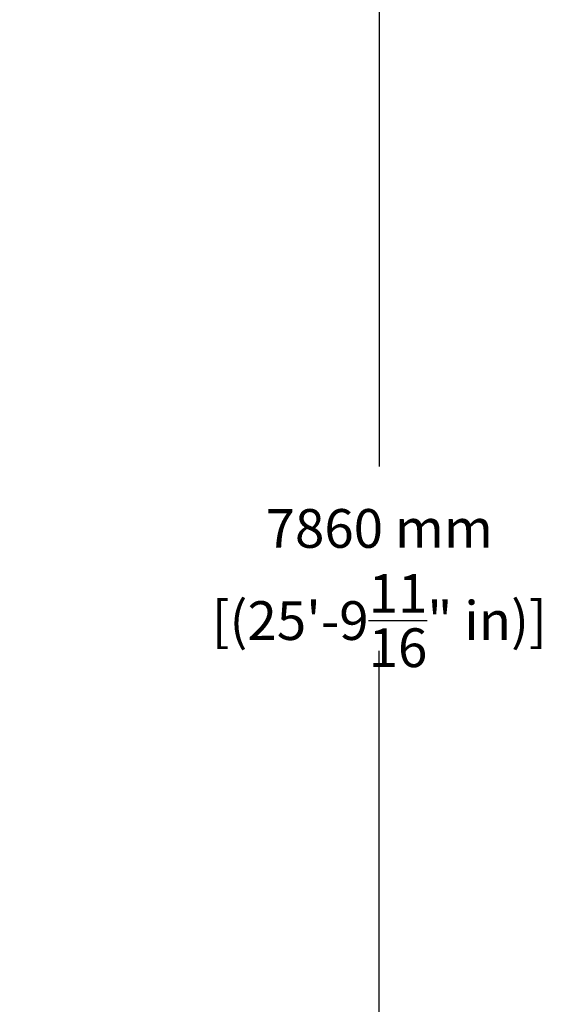
# Model space of a CAD drawing. Extents: x -4411 to 7251, y -5451 to 6835.
# Drawn here: x 4763 to 7251, y -2128 to 2572 of the extents above; entities that cross this region are included whole.
import ezdxf

# ---------------------------------------------------------------- set-up
doc = ezdxf.new("R2010")
doc.units = 0
doc.header["$MEASUREMENT"] = 0
doc.layers.add('Lg_dim', color=7, linetype='Continuous')
doc.styles.add('LG1', font='arial.ttf', dxfattribs={"height": 185})
doc.dimstyles.new('LG_DIM', dxfattribs={"dimtxt": 185, "dimasz": 120, "dimexe": 50, "dimexo": 1, "dimgap": 50, "dimtad": 0, "dimtih": 1, "dimtoh": 1, "dimdec": 0, "dimrnd": 10, "dimdsep": 46, "dimtxsty": 'LG1', "dimcen": 2.5, "dimclrt": 4, "dimadec": 4, "dimazin": 0, "dimtfac": 1, "dimtdec": 0, "dimtmove": 0, "dimatfit": 3, "dimfxl": 1, "dimtolj": 1, "dimtzin": 0, "dimarcsym": 0})

# ---------------------------------------------------------------- blocks, each defined once
blk = doc.blocks.new('*D5')
at = {"layer": 'Defpoints', "color": 0, "transparency": 16777216}
for p in [(1596, 3929), (6478, 3929), (379.6, -3930.4)]:
    blk.add_point(p, dxfattribs=at)
at = {"layer": 'Lg_dim', "color": 0, "lineweight": -2, "transparency": 16777216}
for p, q in [((1597, 3929), (6528, 3929)), ((6478, 3809), (6478, 439.1)), ((6478, -3810.4), (6478, -440.5)), ((380.6, -3930.4), (6528, -3930.4))]:
    blk.add_line(p, q, dxfattribs=at)
at = {"layer": 'Lg_dim', "color": 0, "transparency": 16777216}
for points in [[(6458, 3809), (6498, 3809), (6478, 3929)], [(6458, -3810.4), (6498, -3810.4), (6478, -3930.4)]]:
    blk.add_solid(points, dxfattribs=at)
at = {"layer": 'Lg_dim', "color": 4, "transparency": 16777216, "char_height": 185, "attachment_point": 5, "style": 'LG1'}
for s, insert in [('\\A1;7860 mm', (6478, 143.7)), ('\\A1;[(25\'-9{\\H1.000000x;\\S11/16;}" in)]', (6478, -296.1))]:
    blk.add_mtext(s, dxfattribs=dict(at, insert=insert))

msp = doc.modelspace()

# ---------------------------------------------------------------- dimensions: what is measured, and where the dimension line sits
at = {"layer": 'Lg_dim'}
dim = msp.add_linear_dim(base=(6478, 3929), p1=(379.6, -3930.4), p2=(1596, 3929), angle=90, dimstyle='LG_DIM', override={"dimpost": ' mm\\X'}, dxfattribs=at)
dim.commit()
dim.dimension.update_dxf_attribs({"geometry": '*D5', "text_midpoint": (6478, -0.7)})

doc.saveas('drawing.dxf')
